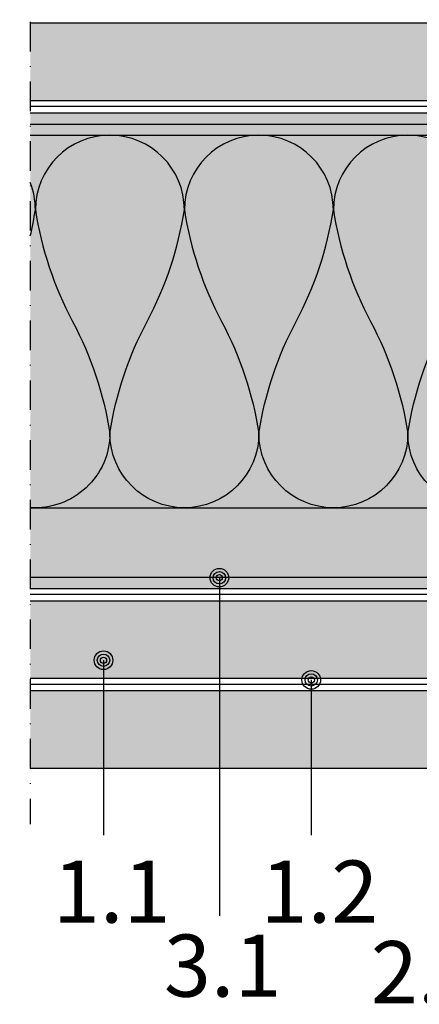
# Model space of a CAD drawing. Units: metres. Extents: x 1671 to 6729, y -1025 to 1243.
# Drawn here: x 2401 to 2466, y -931 to -773 of the extents above; entities that cross this region are included whole.
import ezdxf

# ---------------------------------------------------------------- set-up
doc = ezdxf.new("R2010")
doc.units = ezdxf.units.M
doc.linetypes.add('Strichpunkt2', pattern=[12.7, 6.35, -3.175, 0, -3.175])
for name, color, linetype in [('Rigips Beplankung', 2, 'Continuous'), ('Rigips Dämmung', 3, 'Continuous'), ('Rigips Profile 2', 5, 'Continuous'), ('Rigips Text', 7, 'Continuous')]:
    doc.layers.add(name, color=color, linetype=linetype)
for name, color, linetype, true_color in [('Rigips Schr Dämmung FH', 7, 'Continuous', 0xeddf9e), ('Rigips Schr Profile PS', 7, 'Continuous', 0xd5e5ec), ('Rigips Schr RB FH', 7, 'Continuous', 0xdedede), ('Rigips Stahlblechtaffeln', 7, 'Continuous', 0x0078f0), ('Rigips Text PB', 7, 'Continuous', 0xe2001a)]:
    doc.layers.add(name, color=color, linetype=linetype, true_color=true_color)
doc.styles.add('TEXT PuB ROT', font='arial.ttf')

msp = doc.modelspace()

# ---------------------------------------------------------------- hatches: boundary and pattern name
at = {"layer": 'Rigips Schr Dämmung FH'}
h = msp.add_hatch(color=256, dxfattribs=at)
h.paths.add_polyline_path([(2186.235752460012, -791.2466277378373), (2399.580536788236, -791.2466277378373), (2399.580536788236, -851.2466277378373), (2186.235752460012, -851.2466277378373)])
h.paths.add_polyline_path([(1973.555918792488, -851.2466277378373), (2182.934893057306, -851.2466277378373), (2182.934893057306, -791.2466277378373), (1973.555918792488, -791.2466277378373)])
h.paths.add_polyline_path([(2403.161301998912, -791.2466277378373), (2535.995292556446, -791.2466277378376), (2535.995292556446, -851.2466277378373), (2403.161301998912, -851.2466277378373)])
at = {"layer": 'Rigips Schr Profile PS'}
h = msp.add_hatch(color=256, dxfattribs=at)
h.dxf.hatch_style = 1
h.paths.add_polyline_path([(2182.934893057306, -864.2466277378373), (2182.934893057307, -787.6466277378406), (1973.555918792488, -787.6466277378404), (1973.555918792488, -864.2466277378373)])
h.paths.add_polyline_path([(2399.580536788236, -864.2466277378373), (2399.580536788236, -787.6466277378374), (2186.235752460012, -787.646627737837), (2186.235752460012, -864.2466277378373)])
h.paths.add_polyline_path([(2403.161301998912, -787.6466277378377), (2403.161301998912, -864.2466277378376), (2537.839449605083, -864.2466277378373), (2537.839449605083, -787.6466277378377)])
at = {"layer": 'Rigips Schr RB FH'}
h = msp.add_hatch(color=256, dxfattribs=at)
h.dxf.hatch_style = 1
h.paths.add_polyline_path([(2182.934893057307, -758.6466277378372), (1973.555918792488, -758.6466277378372), (1973.555918792488, -771.1466277378377), (2182.934893057307, -771.1466277378377)])
h.paths.add_polyline_path([(2275.047669355431, -760.1466277378381), (2249.70014519793, -760.1466277378372, -0.1164338214658443), (2246.569650029431, -759.4076180748367), (2246.52568868142, -759.3856374008315, 0.1164338214653412), (2243.395193512933, -758.6466277378372), (2186.235752460012, -758.6466277378372), (2186.235752460012, -771.1466277378377), (2285.047669355431, -771.1466277378377), (2285.047669355431, -770.1466277378381, 0.4142135623730951)])
h.paths.add_polyline_path([(2399.580536788236, -758.6466277378372), (2326.70014519793, -758.6466277378372, 0.117324234403297), (2323.547649928075, -759.3965892217686, -0.1173234911616282), (2320.395193512933, -760.1466277378372), (2295.047669355431, -760.1466277378381, 0.4142135623730951), (2285.047669355431, -770.1466277378381), (2285.047669355431, -771.1466277378377), (2399.580536788236, -771.1466277378377)])
h.paths.add_polyline_path([(2537.839449605083, -758.6466277378372), (2403.161301998912, -758.6466277378372), (2403.161301998912, -771.1466277378377), (2537.839449605083, -771.1466277378377)])
h.paths.add_polyline_path([(2537.839449605083, -773.1466277378377), (2403.161301998912, -773.1466277378377), (2403.161301998912, -785.6466277378377), (2537.839449605083, -785.6466277378377), (2537.839449605083, -785.5926277378376)])
h.paths.add_polyline_path([(2399.580536788236, -773.1466277378374), (2186.235752460012, -773.1466277378372), (2186.235752460012, -785.6466277378372), (2399.580536788236, -785.6466277378372)])
h.paths.add_polyline_path([(2182.934893057307, -773.1466277378404), (2129.21773596666, -773.1466277378404, 0.1173242344032978), (2126.065240696806, -773.8965892217718, -0.1173234911616277), (2122.912784281663, -774.6466277378404), (2097.565260124162, -774.6466277378413, 0.4142135623730951), (2087.565260124162, -784.6466277378413), (2087.565260124162, -785.6466277378404), (2182.934893057307, -785.6466277378404)])
h = msp.add_hatch(color=256, dxfattribs=at)
h.dxf.hatch_style = 1
h.paths.add_polyline_path([(2182.934893057306, -866.2466277378403), (1973.555918792488, -866.2466277378405), (1973.555918792488, -878.6926277378407), (2182.934893057306, -878.6926277378404)])
h.paths.add_polyline_path([(2287.005080045239, -867.1926277378363), (2287.005080045239, -866.2466277378373), (2186.235752460012, -866.2466277378373), (2186.235752460012, -878.6926277378373), (2245.35260420274, -878.6926277378373, 0.1173242344032976), (2248.505099472595, -877.9426662539058, -0.1173234911616282), (2251.657555887737, -877.1926277378373), (2277.005080045239, -877.1926277378363, 0.4142135623730954)])
h.paths.add_polyline_path([(2399.580536788236, -866.2466277378373), (2287.005080045239, -866.2466277378373), (2287.005080045239, -867.1926277378363, 0.4142135623730951), (2297.005080045239, -877.1926277378363), (2322.35260420274, -877.1926277378373, -0.1164338214658443), (2325.483099371239, -877.9316374008378), (2325.52706071925, -877.9536180748427, 0.1164338214653705), (2328.657555887737, -878.6926277378373), (2399.580536788235, -878.6926277378375)])
h.paths.add_polyline_path([(2537.839449605083, -866.2466277378376), (2403.161301998912, -866.2466277378376), (2403.161301998912, -878.6926277378377), (2537.839449605083, -878.6926277378377)])
h.paths.add_polyline_path([(2537.839449605083, -880.6926277378377), (2403.161301998912, -880.6926277378377), (2403.161301998912, -893.1926277378377), (2537.839449605083, -893.1926277378377)])
h.paths.add_polyline_path([(2399.580536788235, -880.6926277378404), (2186.235752460012, -880.6926277378404), (2186.235752460012, -893.1926277378404), (2399.580536788235, -893.1926277378404)])
h.paths.add_polyline_path([(2182.934893057306, -880.6926277378438), (2084.954098232757, -880.6926277378438), (2084.954098232757, -881.6926277378395, 0.4142135623730951), (2094.954098232757, -891.6926277378395), (2120.301622390258, -891.6926277378404, -0.1164338214658442), (2123.432117558757, -892.4316374008409), (2123.476078906769, -892.4536180748464, 0.1164338214653249), (2126.606574075255, -893.1926277378404), (2182.934893057306, -893.1926277378404)])
h.paths.add_polyline_path([(2084.954098232757, -881.6926277378395), (2084.954098232757, -880.6926277378438), (1973.555918792488, -880.6926277378438), (1973.555918792488, -893.1926277378404), (2043.301622390258, -893.1926277378404, 0.1173242344032849), (2046.454117660113, -892.4426662539089, -0.1173234911616161), (2049.606574075255, -891.6926277378404), (2074.954098232757, -891.6926277378395, 0.4142135623730947)])

# ---------------------------------------------------------------- linework, layer by layer
at = {"color": 2, "linetype": 'Strichpunkt2', "ltscale": 0.75}
msp.add_line((2403.161301998912, -744.1100911382271), (2403.161301998912, -902.2025697691023), dxfattribs=at)
at = {"layer": 'Rigips Beplankung'}
for p, q in [((2403.161301998912, -773.1466277378377), (2537.839449605083, -773.1466277378377)), ((2403.161301998912, -785.6466277378377), (2537.839449605083, -785.6466277378377)), ((2403.161301998912, -866.2466277378376), (2537.839449605083, -866.2466277378376)), ((2403.161301998912, -878.6926277378377), (2537.839449605083, -878.6926277378377)), ((2403.161301998912, -880.6926277378377), (2537.839449605083, -880.6926277378377)), ((2403.161301998912, -893.1926277378377), (2537.839449605083, -893.1926277378377))]:
    msp.add_line(p, q, dxfattribs=at)
at = {"layer": 'Rigips Dämmung'}
for p, q in [((2403.161301998912, -791.2466277378373), (2535.995292556446, -791.2466277378376)), ((2403.161301998912, -851.2466277378373), (2535.995292556446, -851.2466277378376))]:
    msp.add_line(p, q, dxfattribs=at)
for points in [[(2475.989401053509, -803.2478060384278, 0.9999999999999999), (2451.987044452336, -803.2478060384278, 0.08433982515828076), (2457.987633602624, -821.2466277378667, -0.08433982515793427), (2463.988222752919, -839.2454494372764, -0.9999999999999999), (2439.985866151746, -839.2454494372764, -0.08433982515793426), (2445.986455302041, -821.2466277378667, 0.08433982515828077), (2451.987044452336, -803.2478060384278, 0.9999999999999999), (2427.984687851163, -803.2478060384278, 0.08433982515864358), (2433.985277001458, -821.2466277378667, -0.08433982515864358), (2439.985866151753, -839.2454494372764, -0.9999999999999999), (2415.983509550565, -839.2454494372764, -0.08433982515864358), (2421.984098700868, -821.2466277378667, 0.08433982515864358), (2427.984687851163, -803.2478060384278, 0.9999999999999999), (2403.982331249975, -803.2478060384278, 0.08433982515864358), (2409.98292040027, -821.2466277378667, -0.08433982515864358), (2415.983509550565, -839.2454494372764, -0.4344119260446774), (2403.161301998912, -851.2185105150195, -0.4344119260446774)], [(2403.161301998912, -807.4805843367124, 0.01903826685179932), (2403.982331249983, -803.2478060384278, 0.09327920439495056), (2403.161301998912, -798.8851751999225, 0.09327920439495056)], [(2487.990579354092, -839.2454494372764, -0.9999999999999999), (2463.988222752919, -839.2454494372764, -0.08433982515793426), (2469.988811903214, -821.2466277378667, 0.08433982515828077)]]:
    msp.add_lwpolyline(points, format="xyb", dxfattribs=at)
at = {"layer": 'Rigips Profile 2'}
for p, q in [((2403.161301998912, -787.6466277378377), (2537.839449605083, -787.6466277378377)), ((2403.161301998912, -789.4466277378376), (2537.839449605083, -789.4466277378376)), ((2403.161301998912, -862.4466277378376), (2537.839449605083, -862.4466277378376)), ((2403.161301998912, -864.2466277378376), (2537.839449605083, -864.2466277378376))]:
    msp.add_line(p, q, dxfattribs=at)
at = {"layer": 'Rigips Stahlblechtaffeln'}
for points in [[(2542.839449605083, -786.6466277378377), (2403.161301998912, -786.6466277378374)], [(2542.839449605082, -865.2466277378403), (2403.161301998911, -865.2466277378401)], [(2542.839449605082, -879.6926277378404), (2403.161301998911, -879.6926277378402)]]:
    msp.add_lwpolyline(points, dxfattribs=at)
at = {"layer": 'Rigips Text'}
for p, q in [((2433.625778343721, -862.5242967134445), (2433.62577834372, -916.9761936405553)), ((2414.960355153979, -875.7908458064803), (2414.960355153979, -904.001816262426)), ((2448.42482971444, -878.9654374640204), (2448.42482971444, -904.001816262426))]:
    msp.add_line(p, q, dxfattribs=at)
at = {"layer": 'Rigips Text', "color": 11}
for centre, radius in [((2433.625778343721, -862.5104486067899), 1.5), ((2433.625778343721, -862.5242967134445), 1), ((2433.625778343721, -862.5104486067899), 0.5), ((2414.960355153979, -875.804693913135), 1.5), ((2414.960355153979, -875.804693913135), 1), ((2414.960355153979, -875.804693913135), 0.5), ((2448.42482971444, -878.9792855706751), 1.5), ((2448.42482971444, -878.9792855706751), 1), ((2448.42482971444, -878.9792855706751), 0.5)]:
    msp.add_circle(centre, radius, dxfattribs=at)

# ---------------------------------------------------------------- texts
at = {"layer": 'Rigips Text PB', "style": 'TEXT PuB ROT'}
for s, p in [('1.1', (2406.811238855319, -918.0711896026964)), ('1.2', (2440.275713415781, -918.0711896026964)), ('3.1', (2424.689615377859, -929.9922001666946)), ('2.3', (2458.024242257209, -931.045566980826))]:
    msp.add_text(s, height=10, dxfattribs=at).set_placement(p)

doc.saveas('drawing.dxf')
